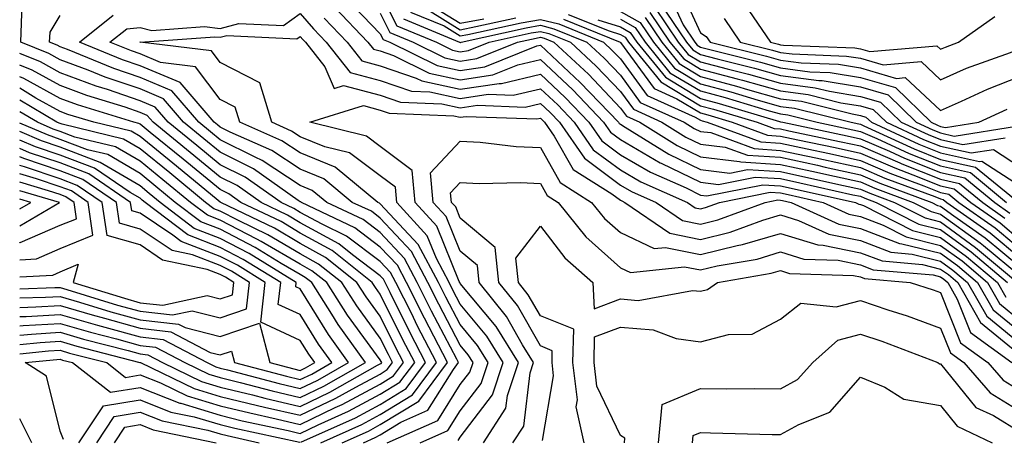
# Model space of a CAD drawing. Units: inches. Extents: x 1039763 to 1042403, y 7218698 to 7221338.
# Drawn here: x 1039763 to 1039886, y 7219102 to 7219155 of the extents above; entities that cross this region are included whole.
import ezdxf

# ---------------------------------------------------------------- set-up
doc = ezdxf.new("R2010")
doc.units = ezdxf.units.IN
doc.header["$MEASUREMENT"] = 0
doc.layers.add('Contour_10397218', color=7, linetype='Continuous', true_color=0xde8826)

msp = doc.modelspace()

# ---------------------------------------------------------------- linework, layer by layer
at = {"layer": 'Contour_10397218'}
for points in [[(1039845.28, 7219159.15, 2951), (1039848.05, 7219153.11, 2951), (1039848.77, 7219152.64, 2951), (1039849.26, 7219151.92, 2951), (1039856.29, 7219150.16, 2951), (1039858.05, 7219149.67, 2951), (1039860.63, 7219149.34, 2951), (1039865.3, 7219149.17, 2951), (1039868.05, 7219148.72, 2951), (1039872.56, 7219147.41, 2951), (1039873.64, 7219147.51, 2951), (1039878.05, 7219143.38, 2951), (1039880.67, 7219144.54, 2951), (1039883.91, 7219146.06, 2951), (1039888.05, 7219147.68, 2951), (1039891.51, 7219148.46, 2951), (1039895.63, 7219149.5, 2951), (1039898.05, 7219150.06, 2951), (1039899.3, 7219150.67, 2951), (1039902.05, 7219151.92, 2951), (1039905.35, 7219154.62, 2951), (1039908.05, 7219157.27, 2951)], [(1039803.66, 7219157.53, 2936), (1039808.05, 7219152.96, 2936), (1039808.4, 7219152.27, 2936), (1039809.24, 7219151.92, 2936), (1039815.14, 7219149.01, 2936), (1039818.05, 7219148.38, 2936), (1039821.12, 7219148.85, 2936), (1039827.6, 7219151.47, 2936), (1039828.05, 7219151.57, 2936), (1039833.03, 7219146.9, 2936), (1039837.8, 7219141.92, 2936), (1039837.91, 7219141.78, 2936), (1039838.05, 7219141.67, 2936), (1039838.66, 7219141.31, 2936), (1039844.09, 7219137.96, 2936), (1039848.05, 7219136.02, 2936), (1039851.72, 7219135.59, 2936), (1039853.93, 7219136.04, 2936), (1039858.05, 7219135.77, 2936), (1039861.21, 7219135.08, 2936), (1039865.94, 7219134.03, 2936), (1039868.05, 7219133.58, 2936), (1039869.2, 7219133.07, 2936), (1039872.31, 7219131.92, 2936), (1039876.12, 7219129.99, 2936), (1039878.05, 7219129.5, 2936), (1039882.44, 7219126.31, 2936), (1039887.66, 7219121.92, 2936)], [(1039808.05, 7219158.09, 2938), (1039810.1, 7219153.97, 2938), (1039815.06, 7219151.92, 2938), (1039817.07, 7219150.94, 2938), (1039818.05, 7219150.73, 2938), (1039819.09, 7219150.88, 2938), (1039821.66, 7219151.92, 2938), (1039826.9, 7219153.07, 2938), (1039828.05, 7219153.27, 2938), (1039829.12, 7219152.99, 2938), (1039831.8, 7219151.92, 2938), (1039835.04, 7219148.91, 2938), (1039838.05, 7219145.75, 2938), (1039839.67, 7219143.54, 2938), (1039843.25, 7219141.92, 2938), (1039846.21, 7219140.08, 2938), (1039848.05, 7219139.19, 2938), (1039851.14, 7219138.83, 2938), (1039853.95, 7219137.82, 2938), (1039858.05, 7219137.55, 2938), (1039862.68, 7219136.55, 2938), (1039863.64, 7219136.33, 2938), (1039868.05, 7219135.38, 2938), (1039870.45, 7219134.32, 2938), (1039876.96, 7219131.92, 2938), (1039877.68, 7219131.55, 2938), (1039878.05, 7219131.45, 2938), (1039879.71, 7219130.26, 2938), (1039883.64, 7219127.51, 2938), (1039888.05, 7219123.83, 2938)], [(1039813.32, 7219157.19, 2942), (1039818.05, 7219154.28, 2942), (1039820.98, 7219154.85, 2942)], [(1039844.1, 7219157.97, 2950), (1039845.88, 7219154.09, 2950), (1039847.35, 7219151.92, 2950), (1039847.66, 7219151.53, 2950), (1039848.05, 7219151.3, 2950), (1039848.89, 7219151.08, 2950), (1039855.55, 7219149.42, 2950), (1039858.05, 7219148.72, 2950), (1039861.74, 7219148.23, 2950), (1039864.26, 7219148.13, 2950), (1039868.05, 7219147.53, 2950), (1039872.41, 7219146.28, 2950), (1039876.9, 7219141.92, 2950), (1039877.68, 7219141.55, 2950), (1039878.05, 7219141.41, 2950), (1039878.69, 7219141.28, 2950), (1039882.85, 7219141.92, 2950), (1039886.39, 7219143.58, 2950)], [(1039851, 7219154.87, 2952), (1039853.03, 7219151.92, 2952), (1039857.05, 7219150.92, 2952), (1039858.05, 7219150.63, 2952), (1039859.51, 7219150.46, 2952), (1039866.31, 7219150.18, 2952), (1039868.05, 7219149.91, 2952), (1039870.88, 7219149.09, 2952), (1039875.63, 7219149.5, 2952), (1039878.05, 7219147.21, 2952), (1039881.31, 7219148.66, 2952), (1039886.78, 7219150.65, 2952), (1039888.05, 7219151.16, 2952), (1039888.67, 7219151.3, 2952), (1039891.19, 7219151.92, 2952), (1039895.98, 7219153.99, 2952), (1039898.05, 7219154.71, 2952), (1039902, 7219157.97, 2952)], [(1039803.28, 7219101.92, 2936), (1039806.59, 7219103.38, 2936), (1039808.05, 7219104.19, 2936), (1039812.85, 7219107.12, 2936), (1039816.47, 7219111.92, 2936), (1039814.75, 7219115.22, 2936), (1039813.58, 7219117.45, 2936), (1039811.33, 7219121.92, 2936), (1039810.2, 7219124.07, 2936), (1039808.05, 7219126.35, 2936), (1039804.89, 7219128.76, 2936), (1039798.19, 7219131.92, 2936), (1039798.11, 7219131.98, 2936), (1039798.05, 7219132, 2936), (1039797.8, 7219132.17, 2936), (1039792.23, 7219136.1, 2936), (1039788.05, 7219138.19, 2936), (1039786, 7219139.87, 2936), (1039783.48, 7219141.92, 2936), (1039780.98, 7219144.85, 2936), (1039778.05, 7219146.08, 2936), (1039773.67, 7219147.55, 2936), (1039771.55, 7219148.42, 2936), (1039768.05, 7219149.73, 2936), (1039766.64, 7219150.51, 2936), (1039763.13, 7219151.92, 2936), (1039763.3, 7219156.67, 2936)], [(1039802.37, 7219156.24, 2935), (1039806.51, 7219151.92, 2935), (1039807.19, 7219151.06, 2935), (1039808.05, 7219150.83, 2935), (1039809.71, 7219150.26, 2935), (1039814.18, 7219148.05, 2935), (1039818.05, 7219147.23, 2935), (1039822.13, 7219147.84, 2935), (1039825.22, 7219149.09, 2935), (1039828.05, 7219149.75, 2935), (1039832.09, 7219145.96, 2935), (1039835.96, 7219141.92, 2935), (1039836.82, 7219140.69, 2935), (1039838.05, 7219139.77, 2935), (1039843.01, 7219136.88, 2935), (1039843.15, 7219136.82, 2935), (1039848.05, 7219134.44, 2935), (1039850.3, 7219134.17, 2935), (1039854.89, 7219135.08, 2935), (1039858.05, 7219134.89, 2935), (1039860.49, 7219134.36, 2935), (1039867.09, 7219132.88, 2935), (1039868.05, 7219132.68, 2935), (1039868.58, 7219132.45, 2935), (1039870, 7219131.92, 2935), (1039875.32, 7219129.19, 2935), (1039878.05, 7219128.52, 2935), (1039881.88, 7219125.75, 2935), (1039886.41, 7219121.92, 2935)], [(1039813.95, 7219156.02, 2941), (1039818.05, 7219153.48, 2941), (1039820, 7219153.87, 2941), (1039825, 7219154.97, 2941)], [(1039842.37, 7219156.24, 2948), (1039845.28, 7219151.92, 2948), (1039846.53, 7219150.4, 2948), (1039848.05, 7219149.48, 2948), (1039851.39, 7219148.58, 2948), (1039854.05, 7219147.92, 2948), (1039858.05, 7219146.8, 2948), (1039862.37, 7219146.24, 2948), (1039864.18, 7219145.79, 2948), (1039868.05, 7219145.16, 2948), (1039870.57, 7219144.44, 2948), (1039873.15, 7219141.92, 2948), (1039876.51, 7219140.38, 2948), (1039878.05, 7219139.77, 2948), (1039880.82, 7219139.15, 2948), (1039886.12, 7219139.99, 2948)], [(1039842.97, 7219156.84, 2949), (1039846.31, 7219151.92, 2949), (1039847.09, 7219150.96, 2949), (1039848.05, 7219150.38, 2949), (1039850.14, 7219149.83, 2949), (1039854.81, 7219148.68, 2949), (1039858.05, 7219147.76, 2949), (1039862.84, 7219147.13, 2949), (1039863.25, 7219147.12, 2949), (1039868.05, 7219146.35, 2949), (1039871.49, 7219145.36, 2949), (1039875.02, 7219141.92, 2949), (1039877.09, 7219140.96, 2949), (1039878.05, 7219140.59, 2949), (1039879.77, 7219140.2, 2949), (1039887.56, 7219141.43, 2949)], [(1039854.09, 7219155.88, 2953), (1039856.8, 7219151.92, 2953), (1039857.8, 7219151.67, 2953), (1039858.05, 7219151.61, 2953), (1039858.42, 7219151.55, 2953), (1039867.33, 7219151.2, 2953), (1039868.05, 7219151.1, 2953), (1039869.22, 7219150.75, 2953), (1039877.6, 7219151.47, 2953), (1039878.05, 7219151.06, 2953), (1039878.66, 7219151.31, 2953), (1039880.3, 7219151.92, 2953), (1039884.85, 7219155.12, 2953)], [(1039805.96, 7219101.92, 2935), (1039807.41, 7219102.56, 2935), (1039808.05, 7219102.92, 2935), (1039810.63, 7219104.5, 2935), (1039813.99, 7219105.98, 2935), (1039817.19, 7219111.06, 2935), (1039817.84, 7219111.92, 2935), (1039817.6, 7219112.37, 2935), (1039814.46, 7219118.33, 2935), (1039812.66, 7219121.92, 2935), (1039811.06, 7219124.93, 2935), (1039808.05, 7219128.15, 2935), (1039805.9, 7219129.77, 2935), (1039801.37, 7219131.92, 2935), (1039799.55, 7219133.42, 2935), (1039798.05, 7219134.03, 2935), (1039793.28, 7219137.15, 2935), (1039792.42, 7219137.55, 2935), (1039788.05, 7219139.75, 2935), (1039786.86, 7219140.73, 2935), (1039785.39, 7219141.92, 2935), (1039782, 7219145.87, 2935), (1039778.05, 7219147.53, 2935), (1039774.77, 7219148.64, 2935), (1039768.97, 7219151, 2935), (1039768.05, 7219151.33, 2935), (1039767.68, 7219151.55, 2935), (1039766.74, 7219151.92, 2935), (1039766.8, 7219153.17, 2935), (1039768.05, 7219155.24, 2935)], [(1039808.93, 7219101.92, 2934), (1039815.26, 7219104.71, 2934), (1039818.05, 7219109.17, 2934), (1039819.24, 7219110.73, 2934), (1039819.65, 7219111.92, 2934), (1039819.03, 7219112.9, 2934), (1039818.05, 7219114.09, 2934), (1039815.35, 7219119.22, 2934), (1039813.99, 7219121.92, 2934), (1039811.94, 7219125.81, 2934), (1039808.05, 7219129.95, 2934), (1039806.94, 7219130.81, 2934), (1039804.55, 7219131.92, 2934), (1039800.98, 7219134.85, 2934), (1039798.05, 7219136.06, 2934), (1039794.51, 7219138.38, 2934), (1039789.28, 7219140.69, 2934), (1039788.05, 7219141.31, 2934), (1039787.72, 7219141.59, 2934), (1039787.31, 7219141.92, 2934), (1039783.03, 7219146.9, 2934), (1039778.05, 7219148.99, 2934), (1039775.86, 7219149.73, 2934), (1039770.47, 7219151.92, 2934), (1039774.69, 7219155.28, 2934)], [(1039813.05, 7219101.92, 2933), (1039816.51, 7219103.46, 2933), (1039818.05, 7219105.88, 2933), (1039820.67, 7219109.3, 2933), (1039821.55, 7219111.92, 2933), (1039820.2, 7219114.07, 2933), (1039818.05, 7219116.67, 2933), (1039816.23, 7219120.1, 2933), (1039815.32, 7219121.92, 2933), (1039812.8, 7219126.67, 2933), (1039808.05, 7219131.74, 2933), (1039807.95, 7219131.82, 2933), (1039807.76, 7219131.92, 2933), (1039802.42, 7219136.3, 2933), (1039798.05, 7219138.09, 2933), (1039795.75, 7219139.62, 2933), (1039790.49, 7219141.92, 2933), (1039789.92, 7219143.8, 2933), (1039788.05, 7219144.75, 2933), (1039784.98, 7219148.85, 2933), (1039780.59, 7219149.38, 2933), (1039778.05, 7219150.46, 2933), (1039776.96, 7219150.83, 2933), (1039774.26, 7219151.92, 2933), (1039776.37, 7219153.6, 2933), (1039778.05, 7219153.74, 2933), (1039779.53, 7219153.4, 2933), (1039786.08, 7219153.89, 2933), (1039788.05, 7219153.62, 2933), (1039790.39, 7219154.26, 2933), (1039795.96, 7219154.01, 2933), (1039798.05, 7219155.49, 2933), (1039799.71, 7219153.58, 2933), (1039801.29, 7219151.92, 2933), (1039804.28, 7219148.15, 2933), (1039808.05, 7219147.13, 2933), (1039811.94, 7219145.81, 2933), (1039814.26, 7219145.71, 2933), (1039818.05, 7219144.89, 2933), (1039821.55, 7219145.42, 2933), (1039824.67, 7219145.3, 2933), (1039828.05, 7219146.1, 2933), (1039830.22, 7219144.09, 2933), (1039832.27, 7219141.92, 2933), (1039834.63, 7219138.5, 2933), (1039838.05, 7219135.98, 2933), (1039840.61, 7219134.48, 2933), (1039846.43, 7219131.92, 2933), (1039847.39, 7219131.26, 2933), (1039848.05, 7219131.12, 2933), (1039848.69, 7219131.28, 2933), (1039850.43, 7219131.92, 2933), (1039856.78, 7219133.19, 2933), (1039858.05, 7219133.11, 2933), (1039859.03, 7219132.9, 2933), (1039863.4, 7219131.92, 2933), (1039866.59, 7219130.46, 2933), (1039868.05, 7219130.16, 2933), (1039870.88, 7219129.09, 2933), (1039873.75, 7219127.62, 2933), (1039878.05, 7219126.55, 2933), (1039880.75, 7219124.62, 2933), (1039883.93, 7219121.92, 2933), (1039885.43, 7219119.3, 2933), (1039888.05, 7219117.15, 2933)], [(1039801.04, 7219154.91, 2934), (1039803.91, 7219151.92, 2934), (1039805.73, 7219149.6, 2934), (1039808.05, 7219148.99, 2934), (1039812.52, 7219147.45, 2934), (1039813.23, 7219147.1, 2934), (1039818.05, 7219146.06, 2934), (1039822.91, 7219146.78, 2934), (1039823.19, 7219146.78, 2934), (1039828.05, 7219147.92, 2934), (1039831.16, 7219145.03, 2934), (1039834.12, 7219141.92, 2934), (1039835.73, 7219139.6, 2934), (1039838.05, 7219137.88, 2934), (1039841.82, 7219135.69, 2934), (1039846.25, 7219133.72, 2934), (1039848.05, 7219132.84, 2934), (1039848.87, 7219132.74, 2934), (1039855.84, 7219134.13, 2934), (1039858.05, 7219133.99, 2934), (1039859.75, 7219133.62, 2934), (1039867.41, 7219131.92, 2934), (1039867.85, 7219131.72, 2934), (1039868.05, 7219131.67, 2934), (1039868.44, 7219131.53, 2934), (1039874.53, 7219128.4, 2934), (1039878.05, 7219127.53, 2934), (1039881.31, 7219125.18, 2934), (1039885.18, 7219121.92, 2934), (1039886.21, 7219120.08, 2934)], [(1039808.05, 7219155.53, 2937), (1039809.26, 7219153.13, 2937), (1039812.15, 7219151.92, 2937), (1039816.12, 7219149.99, 2937), (1039818.05, 7219149.56, 2937), (1039820.1, 7219149.87, 2937), (1039825.2, 7219151.92, 2937), (1039827.54, 7219152.43, 2937), (1039828.05, 7219152.53, 2937), (1039828.54, 7219152.41, 2937), (1039829.73, 7219151.92, 2937), (1039834.05, 7219147.92, 2937), (1039838.05, 7219143.7, 2937), (1039838.81, 7219142.68, 2937), (1039840.47, 7219141.92, 2937), (1039845.14, 7219139.01, 2937), (1039848.05, 7219137.6, 2937), (1039852.93, 7219137.04, 2937), (1039853.11, 7219136.98, 2937), (1039858.05, 7219136.67, 2937), (1039861.96, 7219135.83, 2937), (1039864.79, 7219135.18, 2937), (1039868.05, 7219134.48, 2937), (1039869.83, 7219133.7, 2937), (1039874.63, 7219131.92, 2937), (1039876.9, 7219130.77, 2937), (1039878.05, 7219130.47, 2937), (1039883.01, 7219126.88, 2937), (1039883.42, 7219126.55, 2937), (1039888.05, 7219122.7, 2937)], [(1039810.96, 7219154.83, 2939), (1039817.97, 7219151.92, 2939), (1039818.03, 7219151.9, 2939), (1039818.05, 7219151.88, 2939), (1039818.07, 7219151.9, 2939), (1039818.15, 7219151.92, 2939), (1039826.27, 7219153.7, 2939), (1039828.05, 7219154.03, 2939), (1039829.73, 7219153.6, 2939), (1039833.87, 7219151.92, 2939), (1039836.04, 7219149.91, 2939), (1039838.05, 7219147.8, 2939), (1039840.53, 7219144.4, 2939), (1039846.04, 7219141.92, 2939), (1039847.29, 7219141.16, 2939), (1039848.05, 7219140.77, 2939), (1039849.34, 7219140.63, 2939), (1039854.77, 7219138.64, 2939), (1039858.05, 7219138.42, 2939), (1039862.48, 7219137.49, 2939), (1039863.42, 7219137.29, 2939), (1039868.05, 7219136.28, 2939), (1039871.08, 7219134.95, 2939), (1039877.33, 7219132.64, 2939), (1039878.05, 7219132.35, 2939), (1039878.4, 7219132.27, 2939), (1039878.85, 7219131.92, 2939), (1039884.24, 7219128.11, 2939), (1039888.05, 7219124.97, 2939)], [(1039811.82, 7219155.69, 2940), (1039816.02, 7219153.95, 2940), (1039818.05, 7219152.7, 2940), (1039819.01, 7219152.88, 2940), (1039825.65, 7219154.32, 2940), (1039828.05, 7219154.77, 2940), (1039830.34, 7219154.21, 2940), (1039835.94, 7219151.92, 2940), (1039837.03, 7219150.9, 2940), (1039838.05, 7219149.83, 2940), (1039841.41, 7219145.28, 2940), (1039847.41, 7219142.56, 2940), (1039848.05, 7219142.17, 2940), (1039848.25, 7219142.12, 2940), (1039848.91, 7219141.92, 2940), (1039855.61, 7219139.48, 2940), (1039858.05, 7219139.32, 2940), (1039861.37, 7219138.6, 2940), (1039864.16, 7219138.03, 2940), (1039868.05, 7219137.17, 2940), (1039871.72, 7219135.59, 2940), (1039875.96, 7219134.01, 2940), (1039878.05, 7219133.17, 2940), (1039879.09, 7219132.96, 2940), (1039880.34, 7219131.92, 2940), (1039884.87, 7219128.74, 2940), (1039888.05, 7219126.08, 2940)], [(1039830.94, 7219154.81, 2941), (1039838.01, 7219151.92, 2941), (1039838.05, 7219151.88, 2941), (1039842.27, 7219146.14, 2941), (1039845.1, 7219144.87, 2941), (1039848.05, 7219143.09, 2941), (1039848.97, 7219142.84, 2941), (1039852.03, 7219141.92, 2941), (1039856.45, 7219140.32, 2941), (1039858.05, 7219140.2, 2941), (1039860.24, 7219139.73, 2941), (1039864.89, 7219138.76, 2941), (1039868.05, 7219138.07, 2941), (1039872.35, 7219136.22, 2941), (1039874.59, 7219135.38, 2941), (1039878.05, 7219134.01, 2941), (1039879.75, 7219133.62, 2941), (1039881.84, 7219131.92, 2941), (1039885.49, 7219129.36, 2941), (1039888.05, 7219127.21, 2941)], [(1039831.53, 7219155.4, 2942), (1039836.64, 7219153.33, 2942), (1039838.05, 7219152.88, 2942), (1039838.66, 7219152.53, 2942), (1039839.07, 7219151.92, 2942), (1039843.11, 7219146.98, 2942), (1039848.05, 7219143.99, 2942), (1039849.69, 7219143.56, 2942), (1039855.16, 7219141.92, 2942), (1039857.27, 7219141.14, 2942), (1039858.05, 7219141.1, 2942), (1039859.1, 7219140.87, 2942), (1039865.63, 7219139.5, 2942), (1039868.05, 7219138.97, 2942), (1039872.97, 7219136.84, 2942), (1039873.23, 7219136.74, 2942), (1039878.05, 7219134.83, 2942), (1039880.43, 7219134.3, 2942), (1039883.32, 7219131.92, 2942), (1039886.1, 7219129.97, 2942)], [(1039835.24, 7219154.73, 2943), (1039838.05, 7219153.83, 2943), (1039839.28, 7219153.15, 2943), (1039840.1, 7219151.92, 2943), (1039843.67, 7219147.55, 2943), (1039848.05, 7219144.91, 2943), (1039850.41, 7219144.28, 2943), (1039857.95, 7219142.02, 2943), (1039858.05, 7219142, 2943), (1039858.11, 7219141.98, 2943), (1039858.36, 7219141.92, 2943), (1039866.37, 7219140.24, 2943), (1039868.05, 7219139.87, 2943), (1039871.66, 7219138.31, 2943), (1039873.56, 7219137.43, 2943), (1039878.05, 7219135.65, 2943), (1039881.1, 7219134.97, 2943), (1039884.83, 7219131.92, 2943), (1039886.72, 7219130.59, 2943)], [(1039838.05, 7219155.77, 2945), (1039840.51, 7219154.38, 2945), (1039842.17, 7219151.92, 2945), (1039844.83, 7219148.7, 2945), (1039848.05, 7219146.74, 2945), (1039851.86, 7219145.73, 2945), (1039855.28, 7219144.69, 2945), (1039858.05, 7219143.91, 2945), (1039859.81, 7219143.68, 2945), (1039866.9, 7219141.92, 2945), (1039867.85, 7219141.72, 2945), (1039868.05, 7219141.69, 2945), (1039868.48, 7219141.49, 2945), (1039874.75, 7219138.62, 2945), (1039878.05, 7219137.29, 2945), (1039882.44, 7219136.31, 2945), (1039887.82, 7219131.92, 2945)], [(1039838.05, 7219154.79, 2944), (1039839.89, 7219153.76, 2944), (1039841.14, 7219151.92, 2944), (1039844.24, 7219148.11, 2944), (1039848.05, 7219145.83, 2944), (1039851.14, 7219145.01, 2944), (1039856.62, 7219143.35, 2944), (1039858.05, 7219142.96, 2944), (1039858.97, 7219142.84, 2944), (1039862.62, 7219141.92, 2944), (1039867.11, 7219140.98, 2944), (1039868.05, 7219140.77, 2944), (1039870.08, 7219139.89, 2944), (1039874.14, 7219138.01, 2944), (1039878.05, 7219136.47, 2944), (1039881.78, 7219135.65, 2944), (1039886.31, 7219131.92, 2944)], [(1039841.14, 7219155.01, 2946), (1039843.21, 7219151.92, 2946), (1039845.39, 7219149.26, 2946), (1039848.05, 7219147.64, 2946), (1039852.56, 7219146.43, 2946), (1039853.95, 7219146.02, 2946), (1039858.05, 7219144.87, 2946), (1039860.67, 7219144.54, 2946), (1039867.01, 7219142.96, 2946), (1039868.05, 7219142.78, 2946), (1039868.71, 7219142.58, 2946), (1039869.42, 7219141.92, 2946), (1039875.34, 7219139.21, 2946), (1039878.05, 7219138.11, 2946), (1039882.93, 7219137.04, 2946), (1039883.21, 7219137.08, 2946), (1039888.05, 7219133.93, 2946)], [(1039841.74, 7219155.61, 2947), (1039844.24, 7219151.92, 2947), (1039845.96, 7219149.83, 2947), (1039848.05, 7219148.56, 2947), (1039852.64, 7219147.33, 2947), (1039853.3, 7219147.17, 2947), (1039858.05, 7219145.83, 2947), (1039861.51, 7219145.38, 2947), (1039865.61, 7219144.36, 2947), (1039868.05, 7219143.97, 2947), (1039869.65, 7219143.52, 2947), (1039871.29, 7219141.92, 2947), (1039875.92, 7219139.79, 2947), (1039878.05, 7219138.95, 2947), (1039881.88, 7219138.09, 2947), (1039884.65, 7219138.52, 2947), (1039888.05, 7219136.33, 2947)], [(1039817.78, 7219102.19, 2932), (1039818.05, 7219102.62, 2932), (1039822.07, 7219107.9, 2932), (1039823.42, 7219111.92, 2932), (1039821.37, 7219115.24, 2932), (1039818.05, 7219119.22, 2932), (1039817.11, 7219120.98, 2932), (1039816.66, 7219121.92, 2932), (1039815.06, 7219124.91, 2932), (1039813.89, 7219127.76, 2932), (1039810.12, 7219131.92, 2932), (1039809.94, 7219133.81, 2932), (1039808.05, 7219135.22, 2932), (1039804.22, 7219138.09, 2932), (1039801.12, 7219138.85, 2932), (1039798.05, 7219140.12, 2932), (1039796.96, 7219140.83, 2932), (1039794.5, 7219141.92, 2932), (1039792.99, 7219146.86, 2932), (1039788.05, 7219149.4, 2932), (1039786.98, 7219150.85, 2932), (1039778.05, 7219151.92, 2932), (1039778.03, 7219151.92, 2932), (1039778.05, 7219151.92, 2932), (1039787.37, 7219152.6, 2932), (1039788.05, 7219152.53, 2932), (1039788.87, 7219152.74, 2932), (1039797.64, 7219152.33, 2932), (1039798.05, 7219152.62, 2932), (1039798.38, 7219152.25, 2932), (1039798.69, 7219151.92, 2932), (1039801.12, 7219148.85, 2932), (1039802.29, 7219146.16, 2932), (1039803.44, 7219146.53, 2932), (1039808.05, 7219145.3, 2932), (1039810.57, 7219144.44, 2932), (1039815.75, 7219144.22, 2932), (1039818.05, 7219143.72, 2932), (1039820.18, 7219144.05, 2932), (1039826.14, 7219143.83, 2932), (1039828.05, 7219144.28, 2932), (1039829.26, 7219143.13, 2932), (1039830.43, 7219141.92, 2932), (1039833.56, 7219137.43, 2932), (1039838.05, 7219134.09, 2932), (1039839.42, 7219133.29, 2932), (1039842.52, 7219131.92, 2932), (1039845.8, 7219129.67, 2932), (1039848.05, 7219129.22, 2932), (1039850.22, 7219129.75, 2932), (1039856.14, 7219131.92, 2932), (1039857.74, 7219132.23, 2932), (1039858.05, 7219132.21, 2932), (1039858.3, 7219132.17, 2932), (1039859.4, 7219131.92, 2932), (1039865.34, 7219129.21, 2932), (1039868.05, 7219128.66, 2932), (1039872.93, 7219126.8, 2932), (1039873.21, 7219126.76, 2932), (1039878.05, 7219125.57, 2932), (1039880.16, 7219124.03, 2932), (1039882.68, 7219121.92, 2932), (1039884.63, 7219118.5, 2932), (1039888.05, 7219115.71, 2932)], [(1039800.63, 7219101.92, 2937), (1039805.76, 7219104.21, 2937), (1039808.05, 7219105.44, 2937), (1039812.07, 7219107.9, 2937), (1039815.08, 7219111.92, 2937), (1039812.68, 7219116.55, 2937), (1039811.98, 7219117.99, 2937), (1039810, 7219121.92, 2937), (1039809.32, 7219123.19, 2937), (1039808.05, 7219124.56, 2937), (1039803.85, 7219127.72, 2937), (1039800.78, 7219129.19, 2937), (1039798.05, 7219130.67, 2937), (1039797.27, 7219131.14, 2937), (1039795.65, 7219131.92, 2937), (1039791.19, 7219135.06, 2937), (1039788.05, 7219136.63, 2937), (1039785.14, 7219139.01, 2937), (1039781.57, 7219141.92, 2937), (1039779.94, 7219143.81, 2937), (1039778.05, 7219144.62, 2937), (1039773.97, 7219146, 2937), (1039772.56, 7219146.43, 2937), (1039768.05, 7219148.11, 2937), (1039765.61, 7219149.48, 2937), (1039763, 7219150.52, 2937)], [(1039798.13, 7219102, 2938), (1039804.94, 7219105.03, 2938), (1039808.05, 7219106.71, 2938), (1039811.27, 7219108.7, 2938), (1039813.71, 7219111.92, 2938), (1039811.78, 7219115.65, 2938), (1039809.3, 7219120.67, 2938), (1039808.67, 7219121.92, 2938), (1039808.46, 7219122.33, 2938), (1039808.05, 7219122.76, 2938), (1039804.59, 7219125.38, 2938), (1039802.87, 7219126.74, 2938), (1039798.05, 7219129.38, 2938), (1039796.45, 7219130.32, 2938), (1039793.15, 7219131.92, 2938), (1039790.16, 7219134.03, 2938), (1039788.05, 7219135.08, 2938), (1039784.3, 7219138.17, 2938), (1039779.67, 7219141.92, 2938), (1039778.91, 7219142.78, 2938), (1039778.05, 7219143.15, 2938), (1039776.17, 7219143.8, 2938), (1039771.39, 7219145.26, 2938), (1039768.05, 7219146.51, 2938), (1039764.55, 7219148.42, 2938), (1039763, 7219149.05, 2938)], [(1039768.46, 7219102.33, 2939), (1039768.05, 7219103.35, 2939), (1039766.35, 7219110.22, 2939), (1039763.67, 7219111.92, 2939), (1039767.66, 7219112.31, 2939), (1039768.05, 7219112.33, 2939), (1039768.36, 7219112.23, 2939), (1039769.61, 7219111.92, 2939), (1039774.34, 7219108.21, 2939), (1039778.05, 7219108.83, 2939), (1039782.99, 7219106.86, 2939), (1039783.13, 7219106.84, 2939), (1039788.05, 7219105.36, 2939), (1039790.8, 7219104.67, 2939), (1039796.53, 7219103.44, 2939), (1039798.05, 7219103.09, 2939), (1039800.28, 7219104.15, 2939), (1039804.1, 7219105.87, 2939), (1039808.05, 7219107.97, 2939), (1039810.49, 7219109.48, 2939), (1039812.35, 7219111.92, 2939), (1039810.88, 7219114.75, 2939), (1039808.05, 7219120.46, 2939), (1039807.44, 7219121.31, 2939), (1039807.03, 7219121.92, 2939), (1039802.03, 7219125.9, 2939), (1039798.05, 7219128.09, 2939), (1039795.65, 7219129.52, 2939), (1039790.63, 7219131.92, 2939), (1039789.12, 7219132.99, 2939), (1039788.05, 7219133.52, 2939), (1039783.44, 7219137.31, 2939), (1039779.32, 7219140.65, 2939), (1039778.05, 7219141.69, 2939), (1039777.89, 7219141.76, 2939), (1039777.27, 7219141.92, 2939), (1039770.22, 7219144.09, 2939), (1039768.05, 7219144.89, 2939), (1039763.52, 7219147.39, 2939), (1039763, 7219147.6, 2939)], [(1039763, 7219113.02, 2940), (1039766.6, 7219113.37, 2940), (1039768.05, 7219113.46, 2940), (1039769.24, 7219113.11, 2940), (1039773.87, 7219111.92, 2940), (1039776.21, 7219110.08, 2940), (1039778.05, 7219110.4, 2940), (1039780.59, 7219109.38, 2940), (1039783.91, 7219107.78, 2940), (1039788.05, 7219106.53, 2940), (1039791.76, 7219105.63, 2940), (1039795.06, 7219104.91, 2940), (1039798.05, 7219104.21, 2940), (1039802.42, 7219106.3, 2940), (1039803.28, 7219106.69, 2940), (1039808.05, 7219109.24, 2940), (1039809.71, 7219110.26, 2940), (1039810.96, 7219111.92, 2940), (1039809.96, 7219113.83, 2940), (1039808.05, 7219117.72, 2940), (1039806.27, 7219120.14, 2940), (1039805.14, 7219121.92, 2940), (1039801.19, 7219125.06, 2940), (1039798.05, 7219126.78, 2940), (1039794.83, 7219128.7, 2940), (1039788.13, 7219131.92, 2940), (1039788.09, 7219131.96, 2940), (1039788.05, 7219131.96, 2940), (1039787.8, 7219132.17, 2940), (1039782.58, 7219136.45, 2940), (1039778.05, 7219140.14, 2940), (1039776.94, 7219140.81, 2940), (1039772.25, 7219141.92, 2940), (1039769.03, 7219142.9, 2940), (1039768.05, 7219143.27, 2940), (1039765.02, 7219144.95, 2940), (1039763, 7219146.17, 2940)], [(1039763, 7219114.18, 2941), (1039765.55, 7219114.42, 2941), (1039768.05, 7219114.58, 2941), (1039770.12, 7219113.99, 2941), (1039778.03, 7219111.94, 2941), (1039778.07, 7219111.94, 2941), (1039778.09, 7219111.92, 2941), (1039784.81, 7219108.68, 2941), (1039788.05, 7219107.7, 2941), (1039792.7, 7219106.57, 2941), (1039793.6, 7219106.37, 2941), (1039798.05, 7219105.34, 2941), (1039802.5, 7219107.47, 2941), (1039804.98, 7219108.85, 2941), (1039808.05, 7219110.49, 2941), (1039808.93, 7219111.04, 2941), (1039809.59, 7219111.92, 2941), (1039809.07, 7219112.94, 2941), (1039808.05, 7219114.99, 2941), (1039805.12, 7219118.99, 2941), (1039803.25, 7219121.92, 2941), (1039800.35, 7219124.22, 2941), (1039798.05, 7219125.49, 2941), (1039794.01, 7219127.88, 2941), (1039790.32, 7219129.65, 2941), (1039788.05, 7219130.83, 2941), (1039787.25, 7219131.12, 2941), (1039786.21, 7219131.92, 2941), (1039781.74, 7219135.61, 2941), (1039778.05, 7219138.6, 2941), (1039775.96, 7219139.83, 2941), (1039768.3, 7219141.67, 2941), (1039768.05, 7219141.76, 2941), (1039767.93, 7219141.8, 2941), (1039767.66, 7219141.92, 2941), (1039763, 7219144.7, 2941)], [(1039820.94, 7219101.92, 2931), (1039823.75, 7219106.22, 2931), (1039823.95, 7219107.82, 2931), (1039825.32, 7219111.92, 2931), (1039822.54, 7219116.41, 2931), (1039818.05, 7219121.8, 2931), (1039817.99, 7219121.92, 2931), (1039817.91, 7219122.06, 2931), (1039815.1, 7219128.97, 2931), (1039812.41, 7219131.92, 2931), (1039812.03, 7219135.9, 2931), (1039808.05, 7219138.89, 2931), (1039806.31, 7219140.18, 2931), (1039799.26, 7219141.92, 2931), (1039805.96, 7219144.01, 2931), (1039808.05, 7219143.44, 2931), (1039809.18, 7219143.05, 2931), (1039817.23, 7219142.74, 2931), (1039818.05, 7219142.56, 2931), (1039818.79, 7219142.66, 2931), (1039827.62, 7219142.35, 2931), (1039828.05, 7219142.45, 2931), (1039828.32, 7219142.19, 2931), (1039828.58, 7219141.92, 2931), (1039829.79, 7219140.18, 2931), (1039832.17, 7219136.04, 2931), (1039837, 7219132.97, 2931), (1039838.05, 7219132.19, 2931), (1039838.23, 7219132.1, 2931), (1039838.62, 7219131.92, 2931), (1039844.22, 7219128.09, 2931), (1039848.05, 7219127.31, 2931), (1039851.76, 7219128.21, 2931), (1039855.84, 7219129.71, 2931), (1039858.05, 7219130.38, 2931), (1039860.3, 7219129.67, 2931), (1039864.09, 7219127.96, 2931), (1039868.05, 7219127.15, 2931), (1039871.84, 7219125.71, 2931), (1039874.5, 7219125.47, 2931), (1039878.05, 7219124.6, 2931), (1039879.59, 7219123.46, 2931), (1039881.43, 7219121.92, 2931), (1039883.85, 7219117.72, 2931), (1039888.05, 7219114.26, 2931)], [(1039763, 7219115.35, 2942), (1039764.48, 7219115.49, 2942), (1039768.05, 7219115.71, 2942), (1039770.98, 7219114.85, 2942), (1039776.55, 7219113.42, 2942), (1039778.05, 7219113.01, 2942), (1039779.03, 7219112.9, 2942), (1039780.86, 7219111.92, 2942), (1039785.71, 7219109.58, 2942), (1039788.05, 7219108.87, 2942), (1039792.07, 7219107.9, 2942), (1039793.62, 7219107.49, 2942), (1039798.05, 7219106.45, 2942), (1039801.74, 7219108.23, 2942), (1039807.72, 7219111.59, 2942), (1039808.05, 7219111.76, 2942), (1039808.15, 7219111.82, 2942), (1039808.23, 7219111.92, 2942), (1039808.17, 7219112.04, 2942), (1039808.05, 7219112.25, 2942), (1039803.97, 7219117.84, 2942), (1039801.37, 7219121.92, 2942), (1039799.51, 7219123.38, 2942), (1039798.05, 7219124.19, 2942), (1039793.19, 7219127.06, 2942), (1039792.64, 7219127.33, 2942), (1039788.05, 7219129.69, 2942), (1039786.45, 7219130.32, 2942), (1039784.34, 7219131.92, 2942), (1039780.88, 7219134.75, 2942), (1039778.05, 7219137.06, 2942), (1039774.98, 7219138.85, 2942), (1039769.89, 7219140.08, 2942), (1039768.05, 7219140.77, 2942), (1039767.19, 7219141.06, 2942), (1039765.22, 7219141.92, 2942), (1039763, 7219143.24, 2942)], [(1039763, 7219116.51, 2943), (1039763.42, 7219116.55, 2943), (1039768.05, 7219116.82, 2943), (1039771.86, 7219115.73, 2943), (1039775.08, 7219114.89, 2943), (1039778.05, 7219114.07, 2943), (1039779.98, 7219113.85, 2943), (1039783.64, 7219111.92, 2943), (1039786.62, 7219110.49, 2943), (1039788.05, 7219110.05, 2943), (1039790.53, 7219109.44, 2943), (1039794.53, 7219108.4, 2943), (1039798.05, 7219107.58, 2943), (1039801, 7219108.97, 2943), (1039806.19, 7219111.92, 2943), (1039802.8, 7219116.67, 2943), (1039802, 7219117.97, 2943), (1039799.48, 7219121.92, 2943), (1039798.67, 7219122.55, 2943), (1039798.05, 7219122.9, 2943), (1039795.67, 7219124.3, 2943), (1039792.44, 7219126.31, 2943), (1039788.05, 7219128.56, 2943), (1039785.63, 7219129.5, 2943), (1039782.44, 7219131.92, 2943), (1039780.02, 7219133.89, 2943), (1039778.05, 7219135.51, 2943), (1039774.03, 7219137.9, 2943), (1039771.47, 7219138.5, 2943), (1039768.05, 7219139.79, 2943), (1039766.47, 7219140.34, 2943), (1039763, 7219141.82, 2943)], [(1039763, 7219117.66, 2944), (1039763.81, 7219117.68, 2944), (1039768.05, 7219117.94, 2944), (1039772.72, 7219116.59, 2944), (1039773.62, 7219116.35, 2944), (1039778.05, 7219115.14, 2944), (1039780.94, 7219114.81, 2944), (1039786.41, 7219111.92, 2944), (1039787.52, 7219111.39, 2944), (1039788.05, 7219111.24, 2944), (1039788.97, 7219111, 2944), (1039795.43, 7219109.3, 2944), (1039798.05, 7219108.7, 2944), (1039800.24, 7219109.73, 2944), (1039804.09, 7219111.92, 2944), (1039801.57, 7219115.44, 2944), (1039798.05, 7219121.12, 2944), (1039797.5, 7219121.37, 2944), (1039797.56, 7219121.92, 2944), (1039791.68, 7219125.55, 2944), (1039788.05, 7219127.43, 2944), (1039784.81, 7219128.68, 2944), (1039780.55, 7219131.92, 2944), (1039779.18, 7219133.05, 2944), (1039778.05, 7219133.97, 2944), (1039773.05, 7219136.92, 2944), (1039768.05, 7219138.8, 2944), (1039765.73, 7219139.6, 2944), (1039763, 7219140.77, 2944)], [(1039763, 7219118.82, 2945), (1039765, 7219118.87, 2945), (1039768.05, 7219119.07, 2945), (1039772.07, 7219117.9, 2945), (1039773.58, 7219117.45, 2945), (1039778.05, 7219116.2, 2945), (1039781.9, 7219115.77, 2945), (1039786.78, 7219113.19, 2945), (1039788.05, 7219112.88, 2945), (1039789.48, 7219113.35, 2945), (1039789.85, 7219111.92, 2945), (1039796.35, 7219110.22, 2945), (1039798.05, 7219109.83, 2945), (1039799.48, 7219110.49, 2945), (1039801.98, 7219111.92, 2945), (1039800.35, 7219114.22, 2945), (1039798.05, 7219117.92, 2945), (1039795.3, 7219119.17, 2945), (1039795.61, 7219121.92, 2945), (1039790.94, 7219124.81, 2945), (1039788.05, 7219126.31, 2945), (1039783.99, 7219127.86, 2945), (1039778.67, 7219131.92, 2945), (1039778.32, 7219132.19, 2945), (1039778.05, 7219132.43, 2945), (1039776.82, 7219133.15, 2945), (1039772.33, 7219136.2, 2945), (1039768.05, 7219137.82, 2945), (1039764.98, 7219138.85, 2945), (1039763, 7219139.71, 2945)], [(1039763, 7219119.99, 2946), (1039766.21, 7219120.08, 2946), (1039768.05, 7219120.18, 2946), (1039770.49, 7219119.48, 2946), (1039774.4, 7219118.27, 2946), (1039778.05, 7219117.27, 2946), (1039782.85, 7219116.72, 2946), (1039783.67, 7219116.3, 2946), (1039788.05, 7219115.2, 2946), (1039792.97, 7219116.84, 2946), (1039794.24, 7219111.92, 2946), (1039797.27, 7219111.14, 2946), (1039798.05, 7219110.94, 2946), (1039798.71, 7219111.26, 2946), (1039799.87, 7219111.92, 2946), (1039799.12, 7219112.99, 2946), (1039798.05, 7219114.69, 2946), (1039793.11, 7219116.98, 2946), (1039793.67, 7219121.92, 2946), (1039790.2, 7219124.07, 2946), (1039788.05, 7219125.18, 2946), (1039783.17, 7219127.04, 2946), (1039782.13, 7219127.84, 2946), (1039778.05, 7219130.59, 2946), (1039777.01, 7219130.88, 2946), (1039776.86, 7219131.92, 2946), (1039771.62, 7219135.49, 2946), (1039768.05, 7219136.84, 2946), (1039764.24, 7219138.11, 2946), (1039763, 7219138.65, 2946)], [(1039824.63, 7219101.92, 2930), (1039825.98, 7219103.99, 2930), (1039826.78, 7219110.65, 2930), (1039827.21, 7219111.92, 2930), (1039825.84, 7219114.13, 2930), (1039823.81, 7219117.68, 2930), (1039820.39, 7219121.92, 2930), (1039820.18, 7219124.05, 2930), (1039818.05, 7219125.83, 2930), (1039816.29, 7219130.16, 2930), (1039814.67, 7219131.92, 2930), (1039814.34, 7219135.63, 2930), (1039818.05, 7219139.56, 2930), (1039820.53, 7219139.44, 2930), (1039825.02, 7219138.89, 2930), (1039828.05, 7219138.76, 2930), (1039830.53, 7219134.4, 2930), (1039834.46, 7219131.92, 2930), (1039836.06, 7219129.93, 2930), (1039838.05, 7219128.15, 2930), (1039842.29, 7219126.16, 2930), (1039843.67, 7219126.3, 2930), (1039848.05, 7219125.4, 2930), (1039852.66, 7219126.53, 2930), (1039853.32, 7219126.65, 2930), (1039858.05, 7219128.05, 2930), (1039862.74, 7219126.61, 2930), (1039863.4, 7219126.57, 2930), (1039868.05, 7219125.63, 2930), (1039870.75, 7219124.62, 2930), (1039875.8, 7219124.17, 2930), (1039878.05, 7219123.6, 2930), (1039879.03, 7219122.9, 2930), (1039880.2, 7219121.92, 2930), (1039883.05, 7219116.92, 2930), (1039888.05, 7219112.84, 2930)], [(1039763, 7219121.15, 2947), (1039767.41, 7219121.28, 2947), (1039768.05, 7219121.31, 2947), (1039768.91, 7219121.06, 2947), (1039775.24, 7219119.11, 2947), (1039778.05, 7219118.35, 2947), (1039782.09, 7219117.88, 2947), (1039784.53, 7219118.4, 2947), (1039788.05, 7219117.53, 2947), (1039791.35, 7219118.62, 2947), (1039791.72, 7219121.92, 2947), (1039789.46, 7219123.33, 2947), (1039788.05, 7219124.05, 2947), (1039784.61, 7219125.36, 2947), (1039782.03, 7219125.9, 2947), (1039778.05, 7219128.6, 2947), (1039775.45, 7219129.32, 2947), (1039775.1, 7219131.92, 2947), (1039770.9, 7219134.77, 2947), (1039768.05, 7219135.85, 2947), (1039763.52, 7219137.39, 2947), (1039763, 7219137.61, 2947)], [(1039763, 7219122.64, 2948), (1039767.13, 7219122.84, 2948), (1039768.05, 7219123.25, 2948), (1039770.32, 7219124.19, 2948), (1039769.67, 7219121.92, 2948), (1039776.08, 7219119.95, 2948), (1039778.05, 7219119.4, 2948), (1039780.88, 7219119.09, 2948), (1039786.41, 7219120.28, 2948), (1039788.05, 7219119.87, 2948), (1039789.59, 7219120.38, 2948), (1039789.77, 7219121.92, 2948), (1039788.71, 7219122.58, 2948), (1039788.05, 7219122.92, 2948), (1039786.43, 7219123.54, 2948), (1039780.84, 7219124.71, 2948), (1039778.05, 7219126.61, 2948), (1039773.91, 7219127.78, 2948), (1039773.32, 7219131.92, 2948), (1039770.18, 7219134.05, 2948), (1039768.05, 7219134.87, 2948), (1039763.6, 7219136.37, 2948), (1039763, 7219136.54, 2948)], [(1039763, 7219124.76, 2949), (1039765.1, 7219124.87, 2949), (1039768.05, 7219126.16, 2949), (1039772.13, 7219127.84, 2949), (1039771.57, 7219131.92, 2949), (1039769.48, 7219133.35, 2949), (1039768.05, 7219133.87, 2949), (1039765.1, 7219134.87, 2949), (1039763, 7219135.49, 2949)], [(1039763, 7219126.89, 2950), (1039763.03, 7219126.9, 2950), (1039763.07, 7219126.9, 2950), (1039768.05, 7219129.07, 2950), (1039770.08, 7219129.89, 2950), (1039769.79, 7219131.92, 2950), (1039768.75, 7219132.62, 2950), (1039768.05, 7219132.9, 2950), (1039766.59, 7219133.38, 2950), (1039763, 7219134.43, 2950)], [(1039828.34, 7219102.21, 2929), (1039829.71, 7219110.26, 2929), (1039829.51, 7219111.92, 2929), (1039829.53, 7219113.4, 2929), (1039828.05, 7219114.01, 2929), (1039825.18, 7219119.05, 2929), (1039822.85, 7219121.92, 2929), (1039822.41, 7219126.28, 2929), (1039818.05, 7219129.95, 2929), (1039817.48, 7219131.35, 2929), (1039816.96, 7219131.92, 2929), (1039816.84, 7219133.13, 2929), (1039818.05, 7219134.4, 2929), (1039820.39, 7219134.26, 2929), (1039825.57, 7219134.4, 2929), (1039828.05, 7219134.28, 2929), (1039828.91, 7219132.78, 2929), (1039830.26, 7219131.92, 2929), (1039833.75, 7219127.62, 2929), (1039838.05, 7219123.76, 2929), (1039839.3, 7219123.17, 2929), (1039846.08, 7219123.89, 2929), (1039848.05, 7219123.5, 2929), (1039850.14, 7219124.01, 2929), (1039855.12, 7219124.85, 2929), (1039858.05, 7219125.73, 2929), (1039860.96, 7219124.83, 2929), (1039865.28, 7219124.69, 2929), (1039868.05, 7219124.13, 2929), (1039869.65, 7219123.52, 2929), (1039877.11, 7219122.86, 2929), (1039878.05, 7219122.62, 2929), (1039878.46, 7219122.33, 2929), (1039878.95, 7219121.92, 2929), (1039880.14, 7219119.83, 2929), (1039881.8, 7219115.67, 2929), (1039886.96, 7219111.92, 2929)], [(1039763, 7219129, 2951), (1039767.99, 7219131.92, 2951), (1039763, 7219133.38, 2951)], [(1039763, 7219131.11, 2952), (1039764.38, 7219131.92, 2952), (1039763, 7219132.32, 2952)], [(1039833.54, 7219101.92, 2928), (1039832.52, 7219106.39, 2928), (1039832.68, 7219107.29, 2928), (1039832.13, 7219111.92, 2928), (1039832.23, 7219116.1, 2928), (1039828.05, 7219117.76, 2928), (1039826.53, 7219120.4, 2928), (1039825.32, 7219121.92, 2928), (1039825, 7219124.97, 2928), (1039828.05, 7219128.95, 2928), (1039831.12, 7219124.99, 2928), (1039834.61, 7219121.92, 2928), (1039834.77, 7219118.64, 2928), (1039838.05, 7219119.87, 2928), (1039840.28, 7219119.69, 2928), (1039847.07, 7219120.94, 2928), (1039848.05, 7219120.83, 2928), (1039848.93, 7219121.04, 2928), (1039850.2, 7219121.92, 2928), (1039856.9, 7219123.07, 2928), (1039858.05, 7219123.4, 2928), (1039859.18, 7219123.05, 2928), (1039867.17, 7219122.8, 2928), (1039868.05, 7219122.62, 2928), (1039868.56, 7219122.43, 2928), (1039874.26, 7219121.92, 2928), (1039877.13, 7219121, 2928), (1039878.05, 7219120.67, 2928), (1039880.53, 7219114.4, 2928), (1039883.95, 7219111.92, 2928), (1039885.86, 7219109.73, 2928), (1039888.05, 7219108.4, 2928)], [(1039838.56, 7219101.92, 2927), (1039838.62, 7219102.49, 2927), (1039838.05, 7219102.8, 2927), (1039835.1, 7219108.97, 2927), (1039834.77, 7219111.92, 2927), (1039834.83, 7219115.14, 2927), (1039838.05, 7219116.33, 2927), (1039842.15, 7219116.02, 2927), (1039845.04, 7219114.93, 2927), (1039848.05, 7219114.52, 2927), (1039851.57, 7219115.44, 2927), (1039854.51, 7219115.46, 2927), (1039858.05, 7219117.33, 2927), (1039860.61, 7219119.36, 2927), (1039865, 7219118.87, 2927), (1039868.05, 7219119.67, 2927), (1039871.47, 7219118.5, 2927), (1039873.87, 7219117.74, 2927), (1039878.05, 7219116.24, 2927), (1039879.28, 7219113.15, 2927), (1039880.96, 7219111.92, 2927), (1039884.26, 7219108.13, 2927), (1039888.05, 7219105.83, 2927)], [(1039842.82, 7219101.92, 2926), (1039843.26, 7219106.71, 2926), (1039848.05, 7219108.7, 2926), (1039851.31, 7219108.66, 2926), (1039854.81, 7219108.68, 2926), (1039858.05, 7219108.64, 2926), (1039860.16, 7219109.81, 2926), (1039862.09, 7219111.92, 2926), (1039865.24, 7219114.73, 2926), (1039868.05, 7219115.47, 2926), (1039870.71, 7219114.58, 2926), (1039877.7, 7219111.92, 2926), (1039877.91, 7219111.78, 2926), (1039878.05, 7219111.76, 2926), (1039882.46, 7219106.33, 2926), (1039884.67, 7219105.3, 2926), (1039888.05, 7219103.25, 2926)], [(1039847.07, 7219101.92, 2925), (1039847.15, 7219102.82, 2925), (1039848.05, 7219103.19, 2925), (1039849.3, 7219103.17, 2925), (1039857.01, 7219102.96, 2925), (1039858.05, 7219102.96, 2925), (1039860.34, 7219104.21, 2925), (1039864.22, 7219105.75, 2925), (1039868.05, 7219110.1, 2925), (1039871.1, 7219108.87, 2925), (1039873.48, 7219107.35, 2925), (1039878.05, 7219106.55, 2925), (1039880.12, 7219103.99, 2925), (1039884.51, 7219101.92, 2925)], [(1039770.39, 7219101.92, 2938), (1039773.46, 7219106.51, 2938), (1039778.05, 7219107.29, 2938), (1039781.88, 7219105.75, 2938), (1039784.81, 7219105.16, 2938), (1039788.05, 7219104.19, 2938), (1039789.87, 7219103.74, 2938), (1039797.99, 7219101.98, 2938)], [(1039772.62, 7219101.92, 2937), (1039774.79, 7219105.18, 2937), (1039778.05, 7219105.73, 2937), (1039780.78, 7219104.65, 2937), (1039786.49, 7219103.48, 2937), (1039788.05, 7219103.01, 2937), (1039788.93, 7219102.8, 2937), (1039792.93, 7219101.92, 2937)], [(1039764.51, 7219101.92, 2940), (1039763, 7219104.92, 2940)], [(1039774.83, 7219101.92, 2936), (1039776.12, 7219103.85, 2936), (1039778.05, 7219104.19, 2936), (1039779.67, 7219103.54, 2936), (1039787.56, 7219101.92, 2936)]]:
    msp.add_polyline3d(points, dxfattribs=at)

doc.saveas('drawing.dxf')
